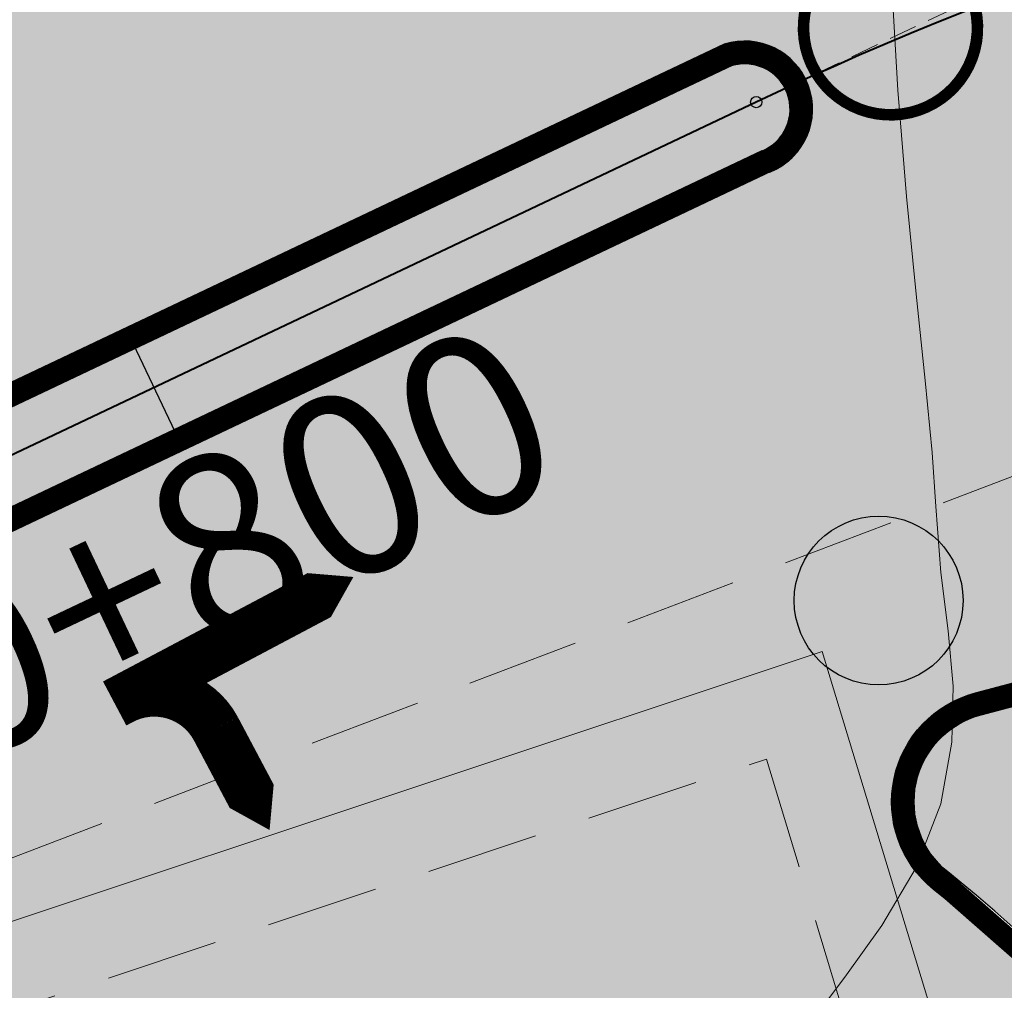
# Model space of a CAD drawing. Units: millimetres. Extents: x 153633 to 159302, y 101259 to 107186.
# Drawn here: x 156805 to 156814, y 102142 to 102151 of the extents above; entities that cross this region are included whole.
import ezdxf

# ---------------------------------------------------------------- set-up
doc = ezdxf.new("R2010")
doc.units = ezdxf.units.MM
doc.header["$XCLIPFRAME"] = 2
for name, pattern in [('DASHEDX2', [1.5, 1, -0.5]), ('HIDDEN', [0.375, 0.25, -0.125]), ('JIS_02_1.0', [2, 1, -1])]:
    doc.linetypes.add(name, pattern=pattern)
doc.layers.add('B-BAREL.', color=10, linetype='Continuous', lineweight=30)
doc.layers.add('B-PARCEL', color=1, linetype='Continuous', lineweight=35)
for name, color, linetype in [('C-ROAD-CNTR-N', 92, 'Continuous'), ('C-ROAD-LINE-EXTN', 252, 'HIDDEN'), ('C-ROAD-STAN', 11, 'Continuous'), ('C-ROAD-STAN-MAJR', 11, 'Continuous'), ('C-TOPO-MINR', 8, 'Continuous'), ('EP', 3, 'Continuous'), ('اسهم', 7, 'Continuous')]:
    doc.layers.add(name, color=color, linetype=linetype)
doc.styles.get("Standard").update_dxf_attribs({"font": 'arial.ttf'})
picture_1 = doc.add_image_def('image1.ecw', size_in_pixel=(74972, 124921))

# ---------------------------------------------------------------- blocks, each defined once
blk = doc.blocks.new('ARRSTRL')
for points in [[(0, 0, 0.1842105263157895, 0.1842105263157895, 0), (0, 0.6315789473684211, 0.4736842105263158, 0, 0), (0, 1, 0, 0, 0)], [(0, 0, 0.1842394387446281, 0.1842394387446281, 0), (0, 0.02839450800353825, 0.1842394387446281, 0.1842394387446281, 0.4136738352369398), (-0.2582950878076345, 0.2871660975226945, 0.1842394387446281, 0.1842394387446281, 0), (-0.338860030463541, 0.2871660975226945, 0.4474386369512398, 0, 0), (-0.6824688914783014, 0.2871660975226945, 0, 0, 0)]]:
    blk.add_lwpolyline(points, format="xyseb")
blk = doc.blocks.new('STR')
at = {"linetype": 'Continuous', "true_color": 0x991b1e}
h = blk.add_hatch(color=244, dxfattribs=at)
edge = h.paths.add_edge_path()
edge.add_line((156812.6598664482, 106651.2511496908), (156812.444751205, 106650.8383620548))
edge.add_line((156812.444751205, 106650.8383620548), (156812.9060215545, 106650.8583191327))
edge.add_line((156812.9060215545, 106650.8583191327), (156812.8341239535, 106650.9747957684))
edge.add_line((156812.8341239535, 106650.9747957684), (156813.1364450412, 106651.1614096834))
edge.add_arc((156813.2073941214, 106651.0464696882), 0.1350739593411144, -58.31418722417578, 121.68581391573059, ccw=False)
edge.add_line((156813.2783431992, 106650.9315296915), (156812.6330956937, 106650.5332373816))
edge.add_line((156812.6330956937, 106650.5332373816), (156812.7347781384, 106650.3685082522))
edge.add_line((156812.7347781384, 106650.3685082523), (156813.3800256457, 106650.766800562))
edge.add_arc((156813.2073941196, 106651.0464696865), 0.3286585811905529, -58.31418653366315, 121.6858131303285)
edge.add_line((156813.0347625953, 106651.3261388121), (156812.7297823516, 106651.1378834782))
edge.add_line((156812.7297823516, 106651.1378834782), (156812.6598664482, 106651.2511496908))
at = {"layer": 'B-BAREL.', "true_color": 0x939598}
h = blk.add_hatch(color=252, dxfattribs=at)
h.dxf.hatch_style = 2
h.paths.add_polyline_path([(156627.5129711266, 106570.6731404466), (156635.4768011442, 106573.2660353444), (156635.4458536996, 106573.3611261204), (156627.4836065677, 106570.7687465854)], flags=0)
h.paths.add_polyline_path([(156747.8250807875, 106619.0745226158), (156743.9079908767, 106616.4928826458), (156740.8636246347, 106614.3688092727), (156743.9630210482, 106616.4093860577)], flags=0)
edge = h.paths.add_edge_path(flags=16)
edge.add_arc((156814.0127539921, 106644.0615838386), 1.00000000001219, 149.686470630149, 231.1903744895658)
edge.add_arc((156813.8770678645, 106644.0365867063), 0.9000000000297452, 143.9431735860294, 236.9336715336927, ccw=False)
edge = h.paths.add_edge_path(flags=16)
edge.add_arc((156816.5602432842, 106641.4116978876), 1.000000000757088, 249.7912951099576, 352.0804608577308)
edge.add_arc((156816.6508043841, 106641.2605961199), 0.8999999999663137, -118.97621710791572, 0.8479730756012032, ccw=False)
edge = h.paths.add_edge_path(flags=16)
edge.add_arc((156855.4928323357, 106658.0440818815), 0.4398758060386296, 304.2243070993347, 417.1703143721742)
edge.add_arc((156855.6182169421, 106658.0456079336), 0.3850763860184862, -71.52666075037422, 72.921282221875, ccw=False)
edge = h.paths.add_edge_path(flags=16)
edge.add_arc((156821.5210582837, 106665.9191151775), 0.600000000000051, 60.17250495984042, 182.4957001784275)
edge.add_arc((156803.6786252753, 106665.1392517635), 17.25946815476747, 2.502955131179998, 2.542116221871671)
edge.add_arc((156821.4380775223, 106666.0583592062), 0.539301193105977, 44.98926738622788, 196.5460577179834, ccw=False)
edge = h.paths.add_edge_path(flags=0)
edge.add_arc((156803.6786252758, 106665.1392517654), 17.25946815461304, 345.9090658867632, 345.9718032576022)
edge.add_arc((156820.9059962874, 106660.8249576692), 0.5000000004642833, 164.8575565066396, 167.023312637731)
edge = h.paths.add_edge_path(flags=16)
edge.add_arc((156617.2120692295, 106562.4791086833), 1.499999999999806, 321.2804504531276, 415.191166935394)
edge.add_arc((156617.4817340022, 106562.5181400209), 1.329020218562643, -47.33677848347122, 63.808395871995685, ccw=False)
edge = h.paths.add_edge_path(flags=0)
edge.add_arc((156567.6800211341, 106654.3211443514), 105.7473721777579, 291.4598698527219, 291.4654607238344)
edge.add_arc((156605.8920516282, 106557.1146490433), 1.299999999959596, 270.0106735624337, 291.9146591880174, ccw=False)
edge.add_arc((156605.8919410114, 106557.114649018), 1.299999999961212, 270.0155488512506, 291.4644075655564)
edge = h.paths.add_edge_path(flags=16)
edge.add_arc((156811.7088621037, 106650.2164700694), 0.6016149002973333, 293.9863928106056, 470.7842376896887)
edge.add_arc((156811.7656863988, 106650.2398743175), 0.6030349862465654, -71.86048772746119, 116.631118227755, ccw=False)
edge = h.paths.add_edge_path(flags=0)
edge.add_arc((156863.1456961691, 106646.3854730499), 13.50812170655819, 123.1043981232632, 123.4584424955631)
edge.add_arc((156855.4928323358, 106658.0440818813), 0.439875806037422, 297.8370752173366, 308.7257654014823)
edge = h.paths.add_edge_path(flags=16)
edge.add_arc((156811.6354301551, 106650.1913362661), 0.6118366139941235, 300.6008026182991, 460.273518635842)
edge.add_arc((156811.7067518347, 106650.217913229), 0.6030772859219444, -66.53528415985738, 107.40960541399909, ccw=False)
edge = h.paths.add_edge_path(flags=16)
edge.add_line((156608.7451772557, 106567.446853959), (156608.6805117552, 106567.4465203808))
edge.add_arc((156608.7097457805, 106568.0473876177), 0.6015779788615062, 267.2145818472378, 273.3765356944293)
edge = h.paths.add_edge_path()
edge.add_arc((156849.6880300736, 106652.8390042291), 1.42969144582266, 265.3399419841203, 327.0910257608401)
edge.add_arc((156863.1456961692, 106646.38547305), 13.50812170655568, 123.1043981235822, 155.1497066851673, ccw=False)
edge.add_arc((156855.4928323358, 106658.0440818813), 0.4398758060373165, 308.7257654021761, 450.4631756111789)
edge.add_line((156855.4892764452, 106658.4839433145), (156844.9009376727, 106656.1883930114))
edge.add_arc((156845.0704398107, 106655.4065560558), 0.8000000000000946, 102.2324113896738, 236.069409054694)
edge.add_line((156844.6238892639, 106654.7427845521), (156849.571876631, 106651.4140389636))
edge = h.paths.add_edge_path()
edge.add_arc((156863.1456961692, 106646.38547305), 13.50812170655568, 123.1043981235822, 123.4584424959076)
edge.add_arc((156855.4928323358, 106658.0440818813), 0.4398758060373633, 297.8370752172904, 308.7257654022293)
edge = h.paths.add_edge_path()
edge.add_line((156812.3897555026, 106656.8213677038), (156823.6856463458, 106646.4545490713))
edge.add_arc((156845.5781670766, 106627.536299264), 28.93410858695323, 134.5714347480385, 139.1683216009393, ccw=False)
edge.add_line((156825.2722681265, 106648.1482644189), (156825.8725340268, 106648.2783957986))
edge.add_line((156825.8725340268, 106648.2783957986), (156826.4818089452, 106648.2523673208))
edge.add_line((156826.4818089452, 106648.2523673208), (156833.1315963304, 106646.9211320091))
edge.add_line((156833.1315963304, 106646.9211320091), (156839.4447770867, 106643.8360719792))
edge.add_line((156839.4447770867, 106643.8360719792), (156861.5481338503, 106629.2133870038))
edge.add_line((156861.5481338503, 106629.2133870038), (156867.6764098165, 106625.1578970383))
edge.add_line((156867.6764098165, 106625.1578970383), (156876.3109441165, 106621.2188912726))
edge.add_line((156876.3109441165, 106621.2188912726), (156878.3638226177, 106620.6921976163))
edge.add_line((156878.3638226177, 106620.6921976163), (156889.0569293041, 106620.1150224986))
edge.add_line((156889.0569293041, 106620.1150224986), (156898.4081825865, 106621.2703103205))
edge.add_line((156898.4081825865, 106621.2703103205), (156911.6787071262, 106622.9108067262))
edge.add_line((156911.6787071263, 106622.9108067262), (156912.2813590993, 106622.9852605406))
edge.add_line((156912.2813590993, 106622.9852605406), (156912.2813590993, 106627.3179517842))
edge.add_line((156912.2813590993, 106627.3179517842), (156911.1514778242, 106627.1783621462))
edge.add_line((156911.1514778241, 106627.1783621462), (156897.8806341424, 106625.5378263004))
edge.add_line((156897.8806341424, 106625.5378263004), (156888.9080340617, 106624.4293186831))
edge.add_line((156888.9080340617, 106624.4293186831), (156879.0203732916, 106624.9630187514))
edge.add_line((156879.0203732916, 106624.9630187514), (156877.7488080531, 106625.2892559565))
edge.add_line((156877.7488080531, 106625.2892559565), (156869.7680705932, 106628.9300048119))
edge.add_line((156869.7680705932, 106628.9300048119), (156863.9211669048, 106632.7992919275))
edge.add_line((156863.9211669048, 106632.7992919275), (156849.5402623328, 106642.3131155625))
edge.add_arc((156849.9619243571, 106642.7535760497), 0.609757577670323, 66.77685896847271, 226.2491286589144, ccw=False)
edge.add_line((156850.2023597605, 106643.3139287246), (156864.5834086875, 106633.8000095807))
edge.add_line((156864.5834086875, 106633.8000095807), (156870.3517898798, 106629.982686051))
edge.add_line((156870.3517898798, 106629.982686051), (156878.1500724075, 106626.4251716822))
edge.add_line((156878.1500724075, 106626.4251716822), (156879.2035967355, 106626.1548758123))
edge.add_line((156879.2035967355, 106626.1548758123), (156888.8664819012, 106625.6333083159))
edge.add_line((156888.8664819012, 106625.6333083159), (156897.733411321, 106626.7287609925))
edge.add_line((156897.733411321, 106626.7287609925), (156911.0043440654, 106628.3693078448))
edge.add_line((156911.0043440654, 106628.3693078448), (156912.2813590992, 106628.527074922))
edge.add_line((156912.2813590993, 106628.527074922), (156912.2813590993, 106632.9605264271))
edge.add_line((156912.2813590993, 106632.9605264271), (156910.4648536168, 106632.7361087398))
edge.add_line((156910.4648536168, 106632.7361087398), (156897.1935943094, 106631.0955215303))
edge.add_line((156897.1935943094, 106631.0955215303), (156888.7141239794, 106630.0479369698))
edge.add_line((156888.7141239794, 106630.0479369698), (156879.749329853, 106630.5318240436))
edge.add_line((156879.749329853, 106630.5318240436), (156872.4920939304, 106633.8425172611))
edge.add_line((156872.4920939304, 106633.8425172611), (156867.0116285573, 106637.4693076422))
edge.add_line((156867.0116285573, 106637.4693076422), (156857.5420243132, 106643.7340140548))
edge.add_arc((156862.800752383, 106646.7533115218), 6.063858351422184, 180.8413303607925, 209.862277712851, ccw=False)
edge.add_arc((156862.9002206145, 106646.7851577581), 6.163858351422372, 108.23866418988061, 181.1237480502754, ccw=False)
edge.add_line((156860.9710814685, 106652.6393504378), (156877.3461025087, 106657.729513814))
edge.add_line((156877.3461025087, 106657.729513814), (156867.5365116096, 106668.6499251681))
edge.add_line((156867.5365116097, 106668.649925168), (156857.8461739259, 106666.1525702252))
edge.add_line((156857.8461739259, 106666.1525702252), (156849.0257505846, 106664.1554308307))
edge.add_line((156849.0257505846, 106664.1554308307), (156843.9862277501, 106663.0543923008))
edge.add_line((156843.9862277501, 106663.0543923007), (156838.9617294934, 106661.9566363513))
edge.add_line((156838.9617294934, 106661.9566363513), (156838.9381353969, 106661.9514814963))
edge.add_line((156838.9381353969, 106661.9514814963), (156835.3722410407, 106661.1724023635))
edge.add_line((156835.3722410407, 106661.1724023635), (156831.2373814533, 106661.7876350698))
edge.add_line((156831.2373814533, 106661.7876350698), (156828.2110133588, 106664.6710559819))
edge.add_line((156828.2110133588, 106664.6710559819), (156819.1895038001, 106683.2194642152))
edge.add_line((156819.1895038001, 106683.2194642152), (156810.0009616164, 106679.711401088))
edge.add_line((156810.0009616164, 106679.711401088), (156815.8167252889, 106667.7554462233))
edge.add_arc((156804.0595085957, 106665.4363233938), 11.98375880390352, -45.96257786336281, 11.1584049233158, ccw=False)
edge = h.paths.add_edge_path()
edge.add_arc((156817.4897716524, 106644.9824877766), 1.000000000000016, 338.7373527305249, 464.8344397874655)
edge.add_line((156817.233744795, 106645.9491574453), (156813.7567271347, 106645.0282535072))
edge.add_arc((156814.0127539921, 106644.0615838386), 1.000000000000033, 104.8344397874655, 231.1903744901459)
edge.add_arc((156804.9709113492, 106632.8196675874), 13.42690539851729, 36.55227935969498, 51.19037449014701, ccw=False)
edge.add_arc((156816.5602432849, 106641.4116978866), 0.999999999999995, 216.5522793597101, 352.0804609115892)
edge.add_arc((156832.288745637, 106639.223720536), 14.87995689944271, 158.7373527305267, 172.0804609115907, ccw=False)
edge = h.paths.add_edge_path()
edge.add_arc((156811.7067599386, 106650.2179162487), 0.6030768292219757, 293.4638953643041, 467.410425898017)
edge.add_line((156811.5263106507, 106650.7933636542), (156766.7282017974, 106629.5451364671))
edge.add_line((156766.7282017974, 106629.5451364671), (156763.4296067964, 106627.9794693686))
edge.add_line((156763.4296067964, 106627.9794693686), (156755.4885126454, 106623.868631947))
edge.add_line((156755.4885126454, 106623.868631947), (156752.1903702004, 106621.9469081661))
edge.add_line((156752.1903702004, 106621.9469081661), (156747.7708806357, 106619.1585662457))
edge.add_line((156747.7708806357, 106619.1585662457), (156743.8529607053, 106616.576379234))
edge.add_line((156743.8529607053, 106616.576379234), (156740.7553457851, 106614.5369753743))
edge.add_line((156740.7553457852, 106614.5369753743), (156735.3658652522, 106611.1439157408))
edge.add_line((156735.3658652522, 106611.1439157408), (156729.9792774241, 106608.2377918421))
edge.add_line((156729.9792774241, 106608.2377918421), (156722.9136853877, 106604.4269606699))
edge.add_line((156722.9136853877, 106604.4269606699), (156717.66892098, 106602.0222143509))
edge.add_line((156717.66892098, 106602.0222143509), (156709.1628531473, 106598.6161765479))
edge.add_line((156709.1628531473, 106598.6161765479), (156703.7768850579, 106596.7553069135))
edge.add_line((156703.7768850579, 106596.7553069135), (156680.9564742766, 106589.3283678616))
edge.add_line((156680.9564742766, 106589.3283678616), (156658.766358925, 106582.1076110881))
edge.add_line((156658.766358925, 106582.1076110881), (156635.1054318094, 106574.407124656))
edge.add_line((156635.1054318094, 106574.407124656), (156627.1605964202, 106571.8204141126))
edge.add_line((156627.1605964202, 106571.8204141126), (156622.8739231797, 106570.5820502035))
edge.add_line((156622.8739231797, 106570.5820502035), (156610.4187400806, 106568.6555030315))
edge.add_line((156610.4187400806, 106568.6555030315), (156608.6542557204, 106568.6464009046))
edge.add_arc((156608.7097457805, 106568.0473876177), 0.6015779788614871, 95.29253434290331, 267.2145818469994)
edge.add_line((156608.6805117553, 106567.4465203808), (156610.5140747091, 106567.4559788509))
edge.add_line((156610.5140747091, 106567.4559788509), (156623.1332190487, 106569.4078872771))
edge.add_line((156623.1332190487, 106569.4078872771), (156627.5129711266, 106570.6731404466))
edge.add_line((156627.5129711266, 106570.6731404466), (156635.4768011442, 106573.2660353444))
edge.add_line((156635.4768011442, 106573.2660353444), (156659.1376793599, 106580.9665058631))
edge.add_line((156659.1376793599, 106580.9665058631), (156681.3278436114, 106588.1872785499))
edge.add_line((156681.3278436114, 106588.1872785499), (156704.158537559, 106595.6175642747))
edge.add_line((156704.158537559, 106595.6175642747), (156709.5820717365, 106597.4914131158))
edge.add_line((156709.5820717365, 106597.4914131158), (156718.1423134763, 106600.9191434774))
edge.add_line((156718.1423134763, 106600.9191434774), (156723.4491396334, 106603.3523453669))
edge.add_line((156723.4491396334, 106603.3523453669), (156730.5490563183, 106607.1816895688))
edge.add_line((156730.5490563183, 106607.1816895688), (156735.9711027784, 106610.1069437928))
edge.add_line((156735.9711027784, 106610.1069437928), (156741.4050188836, 106613.5279787657))
edge.add_line((156741.4050188836, 106613.5279787657), (156744.5133227625, 106615.5744201762))
edge.add_line((156744.5133227625, 106615.5744201762), (156748.4212824576, 106618.1500426867))
edge.add_line((156748.4212824576, 106618.1500426867), (156752.8127856655, 106620.9207274703))
edge.add_line((156752.8127856655, 106620.9207274703), (156756.0667703259, 106622.8167219001))
edge.add_line((156756.0667703259, 106622.8167219001), (156763.9628758562, 106626.9042702256))
edge.add_line((156763.9628758562, 106626.9042702256), (156767.2424602144, 106628.4609140358))
edge.add_line((156767.2424602144, 106628.4609140358), (156811.9468877086, 106649.6647071418))
edge = h.paths.add_edge_path()
edge.add_arc((156821.5209350746, 106665.919185838), 0.5999999999999454, 25.59206264013125, 181.3763767590665)
edge.add_arc((156803.6666197645, 106665.4902014874), 17.25946815457989, -15.142443496557007, 1.3763767590826887, ccw=False)
edge.add_arc((156820.9059962867, 106660.8249576683), 0.5999999999996484, 164.8575565034348, 295.5920439476374)
edge.add_line((156821.1651725968, 106660.2838221582), (156823.6499906819, 106661.4739232891))
edge.add_arc((156823.3908143718, 106662.0150587992), 0.6000000000002141, 295.5920439475896, 385.5920626400975)
edge.add_line((156823.9319497974, 106662.2742352858), (156822.0620705002, 106666.1783623246))
edge = h.paths.add_edge_path()
edge.add_arc((156617.2120692295, 106562.4791086833), 1.500000000000121, 298.7970877362119, 458.4017926505546)
edge.add_line((156616.9928982587, 106563.9630103261), (156610.8636350135, 106563.0577235222))
edge.add_line((156610.8636350135, 106563.0577235222), (156607.1687430415, 106563.0386633502))
edge.add_arc((156607.1764807177, 106561.5386833075), 1.499999999999952, 90.29555877080983, 155.3973446851067)
edge.add_line((156605.8126554938, 106562.1631677017), (156603.7868632186, 106557.7389953299))
edge.add_arc((156605.1506884426, 106557.1145109357), 1.500000000000024, 155.3973446851037, 270.0106735624536)
edge.add_line((156605.1509678758, 106555.6145109617), (156605.8923310614, 106555.6146490694))
edge.add_arc((156605.8920516282, 106557.1146490434), 1.499999999998243, 270.0106735624275, 291.9146591982146)
edge.add_arc((156566.9469869974, 106653.9219632606), 105.8473724875166, 291.914659198208, 298.7970877362175)
edge = h.paths.add_edge_path()
edge.add_arc((156553.1259983864, 106589.7648716767), 1.000000000000006, 15.47748146161857, 146.3702547110681)
edge.add_arc((156532.9217758894, 106603.203649463), 23.26543539891152, 308.9463087038995, 326.3702547110665, ccw=False)
edge.add_arc((156548.1748310415, 106584.3315625718), 0.9999999999998888, 128.9463087038925, 258.7567748837712)
edge.add_line((156547.9798566928, 106583.35075423), (156556.0513256515, 106581.7462313729))
edge.add_arc((156556.2463000001, 106582.7270397147), 0.9999999999999823, 258.7567748837457, 392.3437991784884)
edge.add_arc((156578.4211438019, 106596.7691313526), 25.24698144926813, 195.4774814616069, 212.3437991784855, ccw=False)
edge = h.paths.add_edge_path()
edge.add_line((156823.7352194356, 106646.4090533032), (156812.4006556176, 106656.811364109))
edge.add_arc((156804.003822613, 106665.4375237301), 12.03816573709221, 303.41283714960156, 314.22818197883964, ccw=False)
edge.add_line((156810.632852547, 106655.3889717723), (156810.109103251, 106654.991016308))
edge.add_line((156810.109103251, 106654.991016308), (156764.8425876019, 106633.5206187153))
edge.add_line((156764.8425876019, 106633.5206187153), (156761.4742869174, 106631.92186623))
edge.add_line((156761.4742869174, 106631.92186623), (156753.3682344836, 106627.7256354521))
edge.add_line((156753.3682344837, 106627.7256354521), (156749.9081801618, 106625.7095707174))
edge.add_line((156749.9081801618, 106625.7095707174), (156747.4893303907, 106624.183471353))
edge.add_line((156747.4893303907, 106624.183471353), (156745.386073955, 106622.8564859618))
edge.add_line((156745.386073955, 106622.8564859618), (156741.4316331622, 106620.2502291124))
edge.add_line((156741.4316331622, 106620.2502291124), (156738.3732111102, 106618.2366296182))
edge.add_line((156738.3732111102, 106618.2366296182), (156733.1466609895, 106614.9461462166))
edge.add_line((156733.1466609894, 106614.9461462165), (156727.8900881455, 106612.1101668444))
edge.add_line((156727.8900881455, 106612.1101668444), (156720.9503531542, 106608.3672167813))
edge.add_line((156720.9503531542, 106608.3672167813), (156715.9331484938, 106606.0668075539))
edge.add_line((156715.9331484937, 106606.0668075539), (156707.6257183201, 106602.7403091326))
edge.add_line((156707.6257183201, 106602.7403091326), (156702.3774925538, 106600.9270299224))
edge.add_line((156702.3774925538, 106600.9270299224), (156695.7494499382, 106598.7699228917))
edge.add_line((156695.7494499382, 106598.7699228917), (156679.5947867159, 106593.5123620044))
edge.add_line((156679.5947867159, 106593.5123620044), (156664.544190353, 106588.6137800082))
edge.add_arc((156663.1737357855, 106601.1419133989), 12.60286760924486, 253.1255964681353, 276.2427729140469, ccw=False)
edge.add_arc((156663.1737357855, 106601.1419133989), 12.60286760923932, 190.8044139373575, 253.1255964681293, ccw=False)
edge.add_line((156650.7942815749, 106598.7794178065), (156650.3619591402, 106605.4903089842))
edge.add_line((156650.3619591402, 106605.4903089842), (156642.0950381197, 106603.875802663))
edge.add_line((156642.0950381197, 106603.875802663), (156643.6395098328, 106586.8168528199))
edge.add_arc((156634.0421529999, 106588.8384196353), 9.807955473317245, 341.10212203089765, 348.10522169106457, ccw=False)
edge.add_arc((156634.0421529999, 106588.8384196353), 9.807955473337607, 326.751274324836, 341.1021220309131, ccw=False)
edge.add_line((156642.2445299822, 106583.4609664829), (156642.3281598173, 106583.4061390199))
edge.add_line((156642.3281598173, 106583.4061390199), (156641.7708711682, 106582.6388634305))
edge.add_arc((156634.0421529999, 106588.8384196353), 9.907955473343076, 301.08213272552644, 321.26531532820684, ccw=False)
edge.add_line((156639.1572963448, 106580.3529679548), (156633.7437442487, 106578.5911187988))
edge.add_line((156633.7437442487, 106578.5911187988), (156625.8685558309, 106576.0270842215))
edge.add_line((156625.8685558309, 106576.0270842215), (156621.9231716598, 106574.8873142668))
edge.add_line((156621.9231716598, 106574.8873142668), (156610.0691797763, 106573.0537583602))
edge.add_line((156610.0691797763, 106573.0537583602), (156603.4768279348, 106573.019751585))
edge.add_line((156603.4768279348, 106573.0197515851), (156594.1239771246, 106574.1722834467))
edge.add_line((156594.1239771246, 106574.1722834467), (156567.8086188673, 106579.4090055383))
edge.add_arc((156578.4211438069, 106596.7691313587), 20.34698144924801, 226.3581726641063, 238.5618824831281, ccw=False)
edge.add_arc((156578.4576400633, 106596.5954102832), 20.24698144928336, 191.6132954984176, 225.9441504653235, ccw=False)
edge.add_line((156558.6251434182, 106592.5195870989), (156561.2728015885, 106608.9541481178))
edge.add_line((156561.2728015885, 106608.9541481178), (156551.4010429262, 106610.5445187061))
edge.add_line((156551.4010429262, 106610.5445187061), (156548.9405563196, 106595.7570014312))
edge.add_arc((156535.7100726916, 106599.5013326022), 13.75011683406719, 292.43219798905466, 344.1980687287412, ccw=False)
edge.add_line((156540.956978054, 106586.7916631704), (156541.1323893269, 106586.756756555))
edge.add_arc((156535.7100726915, 106599.5013326022), 13.85011683407129, 272.59132090099, 293.0478475712176, ccw=False)
edge.add_line((156536.3362595298, 106585.665378484), (156533.3664755796, 106586.2629472886))
edge.add_line((156533.3664755797, 106586.2629472886), (156533.3611741996, 106586.2640022564))
edge.add_line((156533.3611741995, 106586.2640022564), (156526.7558908954, 106588.3548291204))
edge.add_line((156526.7558908954, 106588.3548291204), (156524.1647863769, 106589.6779557686))
edge.add_line((156524.1647863769, 106589.6779557686), (156516.1362532783, 106596.3358283188))
edge.add_line((156516.1362532783, 106596.3358283188), (156489.6416193782, 106626.9644240673))
edge.add_line((156489.6416193782, 106626.9644240673), (156486.3138922358, 106624.0858424607))
edge.add_line((156486.3138922358, 106624.0858424607), (156513.04698732, 106593.1815783925))
edge.add_line((156513.04698732, 106593.1815783925), (156521.7305311414, 106585.9805209468))
edge.add_line((156521.7305311414, 106585.9805209468), (156525.0799993698, 106584.2701419796))
edge.add_line((156525.0799993698, 106584.2701419796), (156532.2645571738, 106581.9959523997))
edge.add_line((156532.2645571738, 106581.9959523997), (156591.8909111389, 106570.130385456))
edge.add_arc((156591.6248415165, 106569.5808116019), 0.6105935351549533, -97.20066909265222, 64.16660905779588, ccw=False)
edge.add_line((156591.5483067801, 106568.9750336728), (156531.9654798031, 106580.8319388024))
edge.add_line((156531.9654798031, 106580.8319388024), (156524.6229380447, 106583.1561363957))
edge.add_line((156524.6229380447, 106583.1561363957), (156521.0666433499, 106584.9721296318))
edge.add_line((156521.0666433499, 106584.9721296318), (156512.2044602406, 106592.3213284125))
edge.add_line((156512.2044602406, 106592.3213284125), (156485.4063302879, 106623.3007747498))
edge.add_line((156485.4063302879, 106623.3007747498), (156482.0786031455, 106620.4221931432))
edge.add_line((156482.0786031455, 106620.4221931432), (156509.1151942823, 106589.1670784862))
edge.add_line((156509.1151942823, 106589.1670784862), (156518.6323881144, 106581.2746948101))
edge.add_line((156518.6323881144, 106581.2746948101), (156522.9470465191, 106579.0714492549))
edge.add_line((156522.9470465191, 106579.0714492549), (156530.8688627774, 106576.5638889457))
edge.add_line((156530.8688627774, 106576.5638889457), (156539.0474215208, 106574.9363663853))
edge.add_line((156539.0474215208, 106574.9363663853), (156589.681635271, 106564.8602236575))
edge.add_arc((156583.9959196256, 106559.3736008376), 7.901290550771002, -60.79635362093461, 43.97908827132818, ccw=False)
edge.add_line((156587.8510794803, 106552.4766352104), (156579.052132395, 106547.6158769748))
edge.add_line((156579.052132395, 106547.6158769748), (156608.1292995048, 106547.6158769748))
edge.add_line((156608.1292995048, 106547.6158769748), (156628.2906015939, 106558.0382401536))
edge.add_line((156628.2906015939, 106558.0382401536), (156642.2065139389, 106566.5619555018))
edge.add_line((156642.2065139389, 106566.5619555018), (156654.0727373763, 106574.7961175679))
edge.add_line((156654.0727373763, 106574.7961175679), (156660.4682442519, 106576.8775454734))
edge.add_line((156660.4682442519, 106576.8775454734), (156682.6585837276, 106584.0983751831))
edge.add_line((156682.6585837276, 106584.0983751831), (156698.8132469499, 106589.3559360704))
edge.add_line((156698.8132469499, 106589.3559360704), (156705.526125688, 106591.5406531524))
edge.add_line((156705.526125688, 106591.5406531524), (156711.0842716812, 106593.4610108171))
edge.add_line((156711.0842716812, 106593.4610108171), (156719.8386365879, 106596.9664728472))
edge.add_line((156719.8386365879, 106596.9664728472), (156725.3678506818, 106599.5016405318))
edge.add_line((156725.3678506818, 106599.5016405318), (156732.5907640224, 106603.3973230893))
edge.add_line((156732.5907640224, 106603.3973230893), (156738.1398705806, 106606.391127646))
edge.add_line((156738.1398705806, 106606.391127646), (156743.7330141964, 106609.9124076119))
edge.add_line((156743.7330141963, 106609.9124076119), (156746.8796201341, 106611.984066886))
edge.add_line((156746.8796201342, 106611.984066886), (156750.7518889864, 106614.5361666006))
edge.add_line((156750.7518889864, 106614.5361666006), (156752.7719131003, 106615.8106391012))
edge.add_line((156752.7719131003, 106615.8106391012), (156755.0431077487, 106617.243579977))
edge.add_line((156755.0431077487, 106617.243579977), (156758.1388603476, 106619.0473775656))
edge.add_line((156758.1388603476, 106619.0473775656), (156765.8737566686, 106623.051473304))
edge.add_line((156765.8737566686, 106623.051473304), (156769.0852195419, 106624.5757836569))
edge.add_line((156769.0852195419, 106624.5757836569), (156804.5367045555, 106641.3908061427))
edge.add_arc((156806.6039024809, 106632.4725846472), 9.154669950666435, 23.608997501229908, 103.05039737725002, ccw=False)
edge.add_line((156814.9923251747, 106636.138965235), (156817.6227954303, 106622.4579437341))
edge.add_line((156817.6227954303, 106622.4579437341), (156817.6954975461, 106621.0474106695))
edge.add_line((156817.6954975461, 106621.0474106695), (156823.6691880591, 106622.741561244))
edge.add_line((156823.6691880591, 106622.741561244), (156820.6455130477, 106638.5499925301))
edge.add_arc((156836.1391958297, 106636.9956885087), 15.5714503865866, 142.8051751283624, 174.2713357269428, ccw=False)
at = {"layer": 'B-BAREL.', "lineweight": 0}
h = blk.add_hatch(dxfattribs=at)
h.set_pattern_fill('GOST_GLASS', color=94, scale=0.01)
h.set_pattern_definition([(45, (156834.472731067, 106653.465441807), (0.08485281374238572, 0), [0.05, -0.07]), (45, (156834.493944267, 106653.465441807), (0.08485281374238572, 0), [0.02, -0.1]), (45, (156834.472731067, 106653.486655007), (0.08485281374238572, 0), [0.02, -0.1])])
h.paths.add_polyline_path([(156855.5974300199, 106657.8282121826, 0.7702376844138247), (156855.5084317231, 106658.2834499273), (156844.9433132072, 106655.9929337725, 0.6608632250936101), (156844.7355269006, 106654.908727428), (156849.6384278707, 106651.6103135954, 0.2622209908492954), (156850.7129974168, 106652.1596052319, -0.1391053375509244)])
h.paths.add_polyline_path([(156823.7515713233, 106662.1878431214), (156821.8816920862, 106666.0919700346, 0.808226977151306), (156821.1210504866, 106665.9095777016, -0.07220202310408301), (156820.5198845312, 106660.9294455252, 0.6415849973469502), (156821.0787804952, 106660.4642006624), (156823.5635985808, 106661.6543017935, 0.414213657928481)])
h.paths.add_polyline_path([(156818.235313927, 106644.6923727705, 0.6133836423265314), (156817.2849501665, 106645.7558235115), (156813.8079325062, 106644.8349195735, 0.6149390948885268), (156813.511366209, 106643.4381976894, -0.06395773397094351), (156815.9175922594, 106640.935253074, 0.6715173417695114), (156817.3526133121, 106641.3014720282, -0.05828616307947)])
h = blk.add_hatch(dxfattribs=at)
h.set_pattern_fill('AR-HBONE', color=8, scale=0.001486684672824684)
h.set_pattern_definition([(45, (156736.3735351818, 106623.1900764183), (0, 0.213612946131737), [0.4531414882769638, -0.1510471627589879]), (135, (156736.480341582, 106623.2968828186), (2.112705989282922e-17, 0.213612946131737), [0.4531414882769638, -0.1510471627589879])])
h.paths.add_polyline_path([(156810.0046354061, 106655.1628228728), (156811.7761671556, 106656.5088690545), (156812.8935206335, 106657.641107047), (156809.4601866876, 106656.896796096), (156763.9854902403, 106635.3276561008), (156760.5855051954, 106633.7138648247), (156752.4044716829, 106629.4788188635), (156748.8708210534, 106627.4198718771), (156746.4221419645, 106625.8749526159), (156744.3020709184, 106624.53735856), (156740.3310297335, 106621.9201608753), (156737.2904227457, 106619.9182907163), (156732.1379317791, 106616.6744327965), (156726.9404566553, 106613.8703372999), (156720.0579294158, 106610.1582422883), (156715.1441609999, 106607.9052590098), (156706.9270206713, 106604.6149148529), (156701.7414050519, 106602.8232676537), (156695.1305010469, 106600.6717384112), (156678.9758378246, 106595.4141775238), (156659.8535497301, 106589.1917046355, 0.09485775680530613), (156664.5020005841, 106588.81037507), (156679.5328918267, 106593.7025435563), (156695.687555049, 106598.9601044436), (156702.3138838036, 106601.1166536955), (156707.5558485552, 106602.9277697046), (156715.8542497444, 106606.2506526995), (156720.8611107804, 106608.546319332), (156727.7951249965, 106612.2861838899), (156733.0457880684, 106615.1189748745), (156738.2649322732, 106618.4047957277), (156741.3215728193, 106620.4172222887), (156745.2776736514, 106623.0245732216), (156747.3826115481, 106624.3526194793), (156749.804444251, 106625.8806008334), (156753.2718582036, 106627.9009537933), (156761.385408745, 106632.1010660894), (156764.7568778657, 106633.7013224539)])
h = blk.add_hatch(dxfattribs=at)
h.set_pattern_fill('GOST_GLASS', color=94, scale=0.01)
h.set_pattern_definition([(45, (156710.2093224034, 106559.1323166158), (0.08485281374238572, 0), [0.05, -0.07]), (45, (156710.2305356034, 106559.1323166158), (0.08485281374238572, 0), [0.02, -0.1]), (45, (156710.2093224034, 106559.1535298158), (0.08485281374238572, 0), [0.02, -0.1])])
h.paths.add_polyline_path([(156811.5751557778, 106650.5951746332), (156766.8139115336, 106629.3644327286), (156763.5184849727, 106627.8002695113), (156755.5848889255, 106623.6933136058), (156752.2941061113, 106621.7758780501), (156749.943863771, 106620.2930644481), (156747.8792809393, 106618.9904789859), (156743.9630210482, 106616.4093860577), (156740.863624634, 106614.3688092723), (156735.4667381732, 106610.9710870828), (156730.0742405732, 106608.0617747966), (156723.002927762, 106604.2478581194), (156717.7478197294, 106601.8383692053), (156709.2327229121, 106598.4287159759), (156703.8404938081, 106596.5656831404), (156697.173032388, 106594.395747197), (156681.0183691658, 106589.1381863096), (156658.8282456642, 106581.9174268839), (156641.9527568195, 106576.4252721492), (156635.1673266986, 106574.2169431041), (156627.2193255379, 106571.6292018349), (156622.9171391579, 106570.3863563824), (156610.4346291854, 106568.4555823347), (156608.6648949968, 106568.4464531265, 0.9172294619721698), (156608.6854006871, 106567.6465482614), (156610.4981856044, 106567.6558995477), (156623.0900030705, 106569.6035810981), (156627.4542420088, 106570.8643527242), (156635.4149062551, 106573.4562168963), (156642.200336376, 106575.6645459414), (156659.0757926208, 106581.1566900672), (156681.2659487223, 106588.3774601019), (156697.4206119445, 106593.6350209892), (156704.0949288088, 106595.8071880478), (156709.5122019716, 106597.6788736878), (156718.0634147269, 106601.102988623), (156723.359897259, 106603.5314479174), (156730.4540931693, 106607.3577066143), (156735.8702298574, 106610.2797724508), (156741.2967400322, 106613.696144866), (156744.4032624196, 106615.7414133525), (156748.312882154, 106618.3181299466), (156750.3707391414, 106619.6164719429), (156752.7090497546, 106621.0917575863), (156755.9703940458, 106622.9920402413), (156763.873997679, 106627.0834700824), (156767.1567504782, 106628.6416177743), (156811.8539016824, 106649.8419596574, 0.9850666902053913)])
at = {"color": 5, "linetype": 'Continuous', "const_width": 0.103026317664103}
blk.add_lwpolyline([(156813.4711459869, 106651.552737354, 1), (156812.5343503343, 106650.3236487139, 1)], format="xyb", close=True, dxfattribs=at)
at = {"color": 1}
for points in [[(156811.5263106507, 106650.7933636542), (156766.7282017974, 106629.5451364671), (156763.4296067964, 106627.9794693686), (156755.4885126454, 106623.868631947), (156752.1903702004, 106621.9469081661), (156749.8371449283, 106620.4622125744), (156747.7708806357, 106619.1585662457), (156743.8529607053, 106616.576379234), (156740.7553457852, 106614.5369753743), (156735.3658652522, 106611.1439157408), (156729.9792774241, 106608.2377918421), (156722.9136853877, 106604.4269606699), (156717.66892098, 106602.0222143509), (156709.1628531473, 106598.6161765479), (156703.7768850579, 106596.7553069135), (156697.1111374989, 106594.5859287489), (156680.9564742766, 106589.3283678616), (156658.766358925, 106582.1076110881), (156641.8908619304, 106576.6154537011)], [(156811.601611347, 106650.6077227955), (156766.8139115336, 106629.3644327286), (156763.518484973, 106627.8002695114), (156755.5848889255, 106623.6933136058), (156752.2941061113, 106621.7758780501), (156749.943863771, 106620.2930644481), (156747.8792809393, 106618.9904789859), (156743.9630210482, 106616.4093860577), (156740.8636246347, 106614.3688092727), (156735.4667381732, 106610.9710870828), (156730.0742405732, 106608.0617747966), (156723.002927762, 106604.2478581194), (156717.7478197294, 106601.8383692053), (156709.2327229121, 106598.4287159759), (156703.8404938081, 106596.5656831403), (156697.173032388, 106594.3957471969), (156681.0183691658, 106589.1381863096), (156658.8282456642, 106581.9174268839), (156641.9527568195, 106576.4252721492), (156635.1673266986, 106574.2169431041), (156627.2193255379, 106571.6292018349), (156622.9171391578, 106570.3863563824), (156610.4346291854, 106568.4555823347), (156608.6154208902, 106568.4461979134)], [(156811.8611779724, 106649.8454108804), (156811.8611779724, 106649.8454108803), (156767.1567504782, 106628.6416177743), (156763.873997679, 106627.0834700824), (156755.9703940458, 106622.9920402413), (156752.7090497546, 106621.0917575863), (156750.3707391414, 106619.6164719429), (156748.312882154, 106618.3181299466), (156744.4032624196, 106615.7414133525), (156741.2967400322, 106613.696144866), (156735.8702298574, 106610.2797724508), (156730.4540931693, 106607.3577066143), (156723.359897259, 106603.5314479174), (156718.0634147269, 106601.102988623), (156709.5122019716, 106597.6788736878), (156704.0949288088, 106595.8071880478), (156697.4206119445, 106593.6350209892), (156681.2659487223, 106588.3774601019), (156659.0757926208, 106581.1566900672), (156642.200336376, 106575.6645459414)], [(156811.9468877086, 106649.6647071418), (156767.2424602144, 106628.4609140358), (156763.9628758562, 106626.9042702256), (156756.0667703259, 106622.8167219001), (156752.8127856655, 106620.9207274703), (156750.477457984, 106619.4473238166), (156748.4212824576, 106618.1500426867), (156744.5133227625, 106615.5744201762), (156741.4050188836, 106613.5279787657), (156735.9711027784, 106610.1069437928), (156730.5490563183, 106607.1816895688), (156723.4491396334, 106603.3523453669), (156718.1423134763, 106600.9191434774), (156709.5820717365, 106597.4914131158), (156704.158537559, 106595.6175642747), (156697.4825068337, 106593.4448394372), (156681.3278436114, 106588.1872785499), (156659.1376793599, 106580.9665058631), (156642.2622312652, 106575.4743643895), (156635.4768011442, 106573.2660353444), (156627.5129711266, 106570.6731404466), (156623.1332190487, 106569.4078872771), (156610.5140747091, 106567.4559788509), (156608.6833232652, 106567.446534884)]]:
    blk.add_lwpolyline(points, dxfattribs=at)
at = {"color": 1, "linetype": 'JIS_02_1.0', "ltscale": 0.8, "const_width": 0.2}
for points in [[(156811.5587564789, 106650.6980746648), (156766.7710566655, 106629.4547845978), (156763.4740458847, 106627.88986944), (156755.5367007854, 106623.7809727764), (156752.2422381558, 106621.8613931081), (156749.8905043496, 106620.3776385113), (156747.8250807875, 106619.0745226158), (156743.9079908767, 106616.4928826458), (156740.80948521, 106614.4528923235), (156735.4163017127, 106611.0575014118), (156730.0267589987, 106608.1497833193), (156722.9583065748, 106604.3374093947), (156717.7083703547, 106601.9302917781), (156709.1977880297, 106598.5224462619), (156703.808689433, 106596.6604950269), (156697.1420849435, 106594.4908379729), (156680.9874217212, 106589.2332770856), (156658.7973022946, 106582.012518986), (156641.921809375, 106576.5203629252), (156635.136379254, 106574.3120338801), (156627.1899609791, 106571.7248079738), (156622.8955311687, 106570.4842032929), (156610.426684633, 106568.5555426831), (156608.6149050452, 106568.5461965829)], [(156811.9040328405, 106649.7550590111), (156767.1996053463, 106628.5512659051), (156763.9184367676, 106626.993870154), (156756.0185821858, 106622.9043810707), (156752.7609177101, 106621.0062425283), (156750.4240985627, 106619.5318978798), (156748.3670823058, 106618.2340863167), (156744.4582925911, 106615.6579167644), (156741.3508794579, 106613.6120618158), (156735.9206663179, 106610.1933581218), (156730.5015747438, 106607.2696980916), (156723.4045184462, 106603.4418966422), (156718.1028641016, 106601.0110660502), (156709.5471368541, 106597.5851434018), (156704.1267331839, 106595.7123761613), (156697.4515593891, 106593.5399302132), (156681.2968961668, 106588.2823693259), (156659.1067359904, 106581.0615979651), (156642.2312838206, 106575.5694551655), (156635.4458536996, 106573.3611261204), (156627.4836065677, 106570.7687465854), (156623.1116110596, 106569.5057341876), (156610.5061301567, 106567.5559391993), (156608.7153839619, 106567.5443764054)]]:
    blk.add_lwpolyline(points, dxfattribs=at)
blk.add_lwpolyline([(156811.8936238006, 106649.750121891, 0.9866300290940865), (156811.5367196907, 106650.687622378)], format="xyb", dxfattribs=at)
at = {"color": 1}
for points in [[(156811.9304571753, 106649.6571525277, 0.9866300290921453), (156811.502402047, 106650.7815494738, 0.9866300290921453)], [(156811.8567904259, 106649.8430912542, 0.9866300291023558), (156811.5710373343, 106650.5936952822, 0.9866300291023558)]]:
    blk.add_lwpolyline(points, format="xyb", dxfattribs=at)
at = {"color": 1, "elevation": -1868.02107182793}
for points in [[(156813.7567271347, 106645.0282535072), (156817.2337447951, 106645.9491574453, -0.6133836423057338), (156818.4216994957, 106644.619844019, 0.0582861630796978), (156817.550705819, 106641.2739155636, -0.6715173417652314), (156815.756929503, 106640.8161418708, 0.06395773397071329), (156813.3860192632, 106643.2823511521, -0.614939094892695)], [(156813.8079325062, 106644.8349195735), (156817.2849501665, 106645.7558235115, -0.6133836422930712), (156818.235313927, 106644.6923727705, 0.05828616307964581), (156817.3526133121, 106641.3014720282, -0.6715173417694021), (156815.9175922594, 106640.935253074, 0.06395773397081614), (156813.511366209, 106643.4381976894, -0.614939094883389)]]:
    blk.add_lwpolyline(points, format="xyb", close=True, dxfattribs=at)
at = {"color": 1, "linetype": 'JIS_02_1.0', "ltscale": 0.8, "const_width": 0.2, "elevation": -1868.02107182793}
blk.add_lwpolyline([(156813.7823298204, 106644.9315865404), (156817.2593474808, 106645.8524904784, -0.6133836423058072), (156818.3285067113, 106644.6561083948, 0.0582861630796984), (156817.4516595656, 106641.2876937959, -0.6715173417652311), (156815.8372608812, 106640.8756974724, 0.06395773397071318), (156813.4486927361, 106643.3602744207, -0.6149390948926795)], format="xyb", close=True, dxfattribs=at)
at = {"color": 2, "ltscale": 3}
blk.add_arc((156811.7067599386, 106650.2179162487), 0.6030768292219167, 293.46389536379, 107.4104258980522, dxfattribs=at)
at = {"layer": 'اسهم', "xscale": -2.400300000032862, "yscale": 2.400300000032862, "zscale": 2.400300000032862, "rotation": 297.9266811699486}
blk.add_blockref('ARRSTRL', (156806.1107457247, 106644.9347243961, -832.8308266823601), dxfattribs=at)
blk = doc.blocks.new('AeccTickLine')
blk.add_line((0, -0.5), (0, 0.5))

msp = doc.modelspace()

# ---------------------------------------------------------------- linework, layer by layer
at = {"color": 3, "linetype": 'DASHEDX2', "lineweight": 15, "elevation": 900.4584605999999}
msp.add_lwpolyline([(156768.3329282529, 102127.1996463841), (156782.63769068, 102134.96094723), (156814.2539274, 102147.01715259), (156821.27575162, 102149.14233428), (156830.89490923, 102150.80679951), (156832.52295813, 102150.83328263), (156834.35477315, 102150.68617518), (156834.834, 102150.669), (156834.834, 102150.669), (156834.834, 102150.669)], dxfattribs=at)
at = {"color": 30, "linetype": 'DASHEDX2', "lineweight": 15, "elevation": 918.4528509}
msp.add_lwpolyline([(156785.185985969, 102133.4784216247), (156801.7852892928, 102141.0725471315), (156811.9008599147, 102144.4411874501), (156813.3571740417, 102139.6465626317), (156814.9481158997, 102132.3737660681), (156817.0261443179, 102121.3341162993)], dxfattribs=at)
at = {"layer": 'B-PARCEL', "lineweight": 9, "elevation": 918.4528509}
for points in [[(156782.2344546128, 102132.9528682816), (156784.1627437, 102133.83383434), (156801.50998603, 102141.77136095), (156812.39464342, 102145.39611897)], [(156812.39464342, 102145.39611897), (156814.08347254, 102139.83598475), (156815.68313904, 102132.52330455), (156817.76320039, 102121.47285471)]]:
    msp.add_lwpolyline(points, dxfattribs=at)
at = {"layer": 'C-ROAD-CNTR-N', "color": 4, "linetype": 'Continuous', "lineweight": 40}
msp.add_line((156811.8100895989, 102150.27837225), (156763.7265346762, 102127.4718224846), dxfattribs=at)
msp.add_arc((156824.9633301207, 102122.5471034021), 30.69252365219061, 56.51299381602388, 115.3754909886235, dxfattribs=at)
at = {"layer": 'C-ROAD-LINE-EXTN', "color": 252, "linetype": 'HIDDEN', "lineweight": 9}
msp.add_line((156827.4557890296, 102157.6992965817), (156811.8100895989, 102150.27837225), dxfattribs=at)
at = {"layer": 'C-ROAD-STAN', "color": 11, "linetype": 'Continuous', "lineweight": -3}
msp.add_circle((156811.8100895989, 102150.27837225), 0.05, dxfattribs=at)
at = {"layer": 'C-TOPO-MINR', "color": 252, "linetype": 'Continuous', "lineweight": 15}
for p, q in [((156813.0692184891, 102150.3851334405, 922), (156813.0110628373, 102151.3801300263, 922)), ((156813.1463198546, 102149.4397342033, 922), (156813.0692184891, 102150.3851334405, 922)), ((156813.2304324727, 102148.570423541, 922), (156813.1463198546, 102149.4397342033, 922)), ((156813.3096218824, 102147.8036926796, 922), (156813.2304324727, 102148.570423541, 922)), ((156813.3719536227, 102147.1660328453, 922), (156813.3096218824, 102147.8036926796, 922)), ((156813.4054932327, 102146.6839352643, 922), (156813.3719536227, 102147.1660328453, 922)), ((156813.4507351538, 102146.0976922085, 922), (156813.4054932327, 102146.6839352643, 922)), ((156813.5138309482, 102145.5788818792, 922), (156813.4507351538, 102146.0976922085, 922)), ((156813.5586295406, 102145.0890495142, 922), (156813.5138309482, 102145.5788818792, 922)), ((156813.5489798555, 102144.5897403514, 922), (156813.5586295406, 102145.0890495142, 922)), ((156813.4487308177, 102144.0424996283, 922), (156813.5489798555, 102144.5897403514, 922)), ((156813.2297722816, 102143.4786326189, 922), (156813.4487308177, 102144.0424996283, 922)), ((156812.9266698464, 102142.9618523026, 922), (156813.2297722816, 102143.4786326189, 922)), ((156812.5972860542, 102142.502315475, 922), (156812.9266698464, 102142.9618523026, 922)), ((156812.2994834468, 102142.110178932, 922), (156812.5972860542, 102142.502315475, 922))]:
    msp.add_line(p, q, dxfattribs=at)
at = {"layer": 'EP', "color": 6, "linetype": 'Continuous'}
msp.add_circle((156812.89746183, 102145.84937948, 922.06217308), 0.75, dxfattribs=at)

# ---------------------------------------------------------------- block references
msp.add_blockref('STR', (0, -4500))
at = {"layer": 'C-ROAD-STAN-MAJR', "color": 40, "linetype": 'Continuous', "lineweight": 20, "rotation": 205.3754909886282}
msp.add_blockref('AeccTickLine', (156806.4589926054, 102147.7402891137), dxfattribs=at)

# ---------------------------------------------------------------- texts
at = {"layer": 'C-ROAD-STAN-MAJR', "color": 250, "linetype": 'Continuous', "lineweight": 30, "insert": (156806.7705474964, 102147.0834310241), "char_height": 1.6, "attachment_point": 2, "rotation": 25.375490988628314}
msp.add_mtext('0+800', dxfattribs=at)

# ---------------------------------------------------------------- referenced raster images: frames only (the image files are external)
image = msp.add_image(picture_1, insert=(154915.034, 92577.615), size_in_units=(7497.2, 12492.1))
image.set_boundary_path([(11740.02020691894, 11954.77106609568), (32118.70403145603, 38105.94854622753)])

doc.saveas('drawing.dxf')
